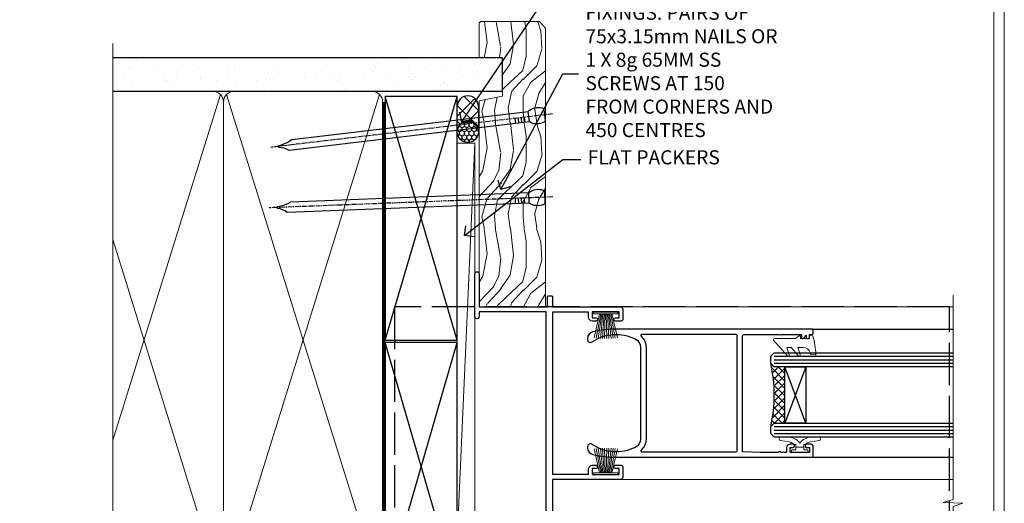
# Model space of a CAD drawing. Extents: x 2886 to 19047, y 28427 to 29829.
# Drawn here: x 15167 to 15447, y 29083 to 29220 of the extents above; entities that cross this region are included whole.
import ezdxf
from ezdxf import colors
from ezdxf.entities.mleader import LeaderData, LeaderLine
from ezdxf.math import Vec2, Vec3

# ---------------------------------------------------------------- set-up
doc = ezdxf.new("R2010")
doc.units = 0
for name, pattern in [('ACAD_ISO02W100', [15, 12, -3]), ('CENTER', [2, 1.25, -0.25, 0.25, -0.25]), ('Dashed', [564.4444465637206, 282.2222232818604, -282.2222232818602])]:
    doc.linetypes.add(name, pattern=pattern)
doc.layers.get('Defpoints').update_dxf_attribs({"color": 8})
doc.layers.add('Aluminium Systems Ltd Joinery Detail', color=7, linetype='Continuous')
doc.layers.add('Aluminium Systems Ltd Notes', color=7, linetype='Continuous')
doc.layers.add('HARDWARE', color=8, linetype='Continuous', lineweight=5)
doc.layers.add('Viewport', color=7, linetype='Continuous', plot=False)
doc.styles.get("Standard").update_dxf_attribs({"font": 'arial.ttf'})

# ---------------------------------------------------------------- blocks, each defined once
blk = doc.blocks.new('Page Layout')
at = {"layer": 'Aluminium Systems Ltd Joinery Detail', "color": 8, "lineweight": 5}
blk.add_lwpolyline([(0, 730.131892914731), (0, 0), (553.0825377109722, 0), (553.0825377109722, 730.131892914731)], close=True, dxfattribs=at)
blk = doc.blocks.new('Nail 75 JH')
at = {"linetype": 'CENTER'}
blk.add_line((0, 2.300118051928621), (0, -78.25849807356508), dxfattribs=at)
for p, q in [((1.5, -4.488319011024487), (-1.5, -4.488319011024458)), ((1.499999999999886, -5.730112436134704), (0.1255879953777708, -5.730112436134732)), ((1.499999999999886, -6.600592455787137), (0.1255879953777708, -6.600592455787137)), ((1.499999999999886, -7.471072475439541), (0.1255879953777708, -7.471072475439541)), ((1.499999999999886, -8.341552495091946), (0.1255879953778276, -8.341552495091946))]:
    blk.add_line(p, q)
blk.add_lwpolyline([(-1.5, -4.488319011024458, -0.2475267649991796), (-2.057234792368547, -0.3562033463117587, -0.331135080274166), (-1.578358480166685, 0), (1.578358480166685, 0, -0.331135080274166), (2.057234792368547, -0.3562033463117587, -0.2475267649991796), (1.499999999999886, -4.488319011024487), (1.5, -73.20877276569331, 0.1245641564323093), (0.2845258915276077, -75.96790802185205), (-0.2515467734666004, -75.96790802185205, 0.1012549879648114), (-1.5, -72.05351818931658)], format="xyb", close=True)
blk = doc.blocks.new('Plywood Sheet DF F1R Liner Slider')
at = {"layer": 'Aluminium Systems Ltd Joinery Detail'}
h = blk.add_hatch(dxfattribs=at)
h.set_pattern_fill('HONEY', color=256, scale=0.25)
h.set_pattern_definition([(0, (-1351.892645494777, -4579.369404344779), (1.190625, 0.68740766125), [0.79375, -1.5875]), (120, (-1351.892645494777, -4579.369404344779), (-1.190624997398548, 0.6874076657558477), [0.7937499999999992, -1.587499999999998]), (59.99999999999999, (-1351.892645494777, -4579.369404344779), (2.601452275818872e-09, 1.374815327005847), [-1.5875, 0.79375])])
h.paths.add_polyline_path([(104.4823083013462, 2.16684525092387, 1), (110.4823083013462, 2.16684525092387, 1)])
h = blk.add_hatch(dxfattribs=at)
h.set_pattern_fill('ANSI37', color=256)
h.set_pattern_definition([(45, (-1351.892645494777, -4579.369404344779), (-2.245064030267288, 2.245064030267288), []), (135, (-1351.892645494777, -4579.369404344779), (-2.245064030267288, -2.245064030267288), [])])
h.paths.add_polyline_path([(107.6708915729751, 5.16684525092387, -1), (107.6708915729751, -0.8331547490761295), (114.7687028385035, -0.8331547490761295, 1), (114.7687028385035, 5.16684525092387)])
at = {"layer": 'Aluminium Systems Ltd Joinery Detail', "lineweight": 5}
h = blk.add_hatch(dxfattribs=at)
h.set_pattern_fill('WOOD-3', color=256, scale=97.5, angle=30, style=0, pattern_type=2)
h.set_pattern_definition([(4.763599999999832, (540.8365097885389, -7171.962080684061), (-330.0000283895876, -29.9997459798375), [3.612479999999951, -357.6353699999959]), (348.6901, (544.4365097885384, -7171.66208068406), (120.0000225669286, -29.9999289648483), [4.58912999999999, -148.3814699999997]), (314.9999999999999, (548.9365097885384, -7172.562080684058), (-3.306523113702664e-14, -30.00000928346856), [3.39411, -39.03228]), (313.1523999999999, (551.3365097885389, -7174.962080684061), (420.0000850164654, -449.9999261252569), [6.579509999999999, -651.37185]), (347.0054000000001, (555.8365097885389, -7179.762080684062), (-270.0000230324819, 59.99992732735074), [4.002509999999999, -396.2474099999998]), (360, (559.7365097885395, -7180.66208068406), (29.99999999999997, -30.00000000000003), [7.5, -22.5]), (9.462299999999765, (567.2365097885395, -7180.66208068406), (-150.0000232108592, -29.99994417607295), [3.649649999999993, -178.8332099999998]), (5.710599999999713, (540.8365097885389, -7180.062080684058), (-269.9999827048756, -30.00003943998845), [3.014969999999958, -298.4813099999965]), (360, (543.8365097885389, -7179.762080684062), (29.99999999999997, -30.00000000000003), [4.5, -25.5]), (331.6992, (548.3365097885389, -7179.762080684062), (329.9998535928922, -180.0002662262795), [4.429439999999992, -438.5152499999991]), (307.8749999999999, (552.2365097885395, -7181.862080684059), (-120.0000559467582, 149.9999729816166), [6.841049999999986, -335.2115699999996]), (320.7106, (556.4365097885384, -7187.262080684062), (180.0000191874755, -149.9999889572949), [4.263809999999983, -422.1163199999984]), (353.6597999999999, (559.7365097885395, -7189.962080684061), (239.9999820781927, -30.00004736879107), [5.43324, -266.22831]), (11.88869999999988, (565.1365097885373, -7190.562080684058), (-419.9999190314803, -90.00031605746501), [5.82494999999993, -576.669689999991]), (6.709799999999706, (540.8365097885389, -7189.362080684059), (270.0000299325391, 29.99981643732056), [5.135159999999984, -508.382099999999]), (356.6335, (545.9365097885384, -7188.762080684062), (479.999979659061, -30.00032890063538), [5.10881999999993, -505.7727899999929]), (326.3098999999999, (551.0365097885378, -7189.062080684058), (-59.99998673313475, 30.00004003521583), [5.408339999999997, -102.75822]), (312.5103999999999, (555.5365097885378, -7192.062080684058), (299.9997215504041, -330.0002602161362), [4.883640000000001, -483.48096]), (345.0686, (558.8365097885389, -7195.66208068406), (330.0000160477658, -89.99990861934462), [4.65725999999993, -461.0679899999932]), (360, (563.3365097885389, -7196.862080684059), (29.99999999999997, -30.00000000000003), [3.6, -26.4]), (12.99459999999981, (566.9365097885384, -7196.862080684059), (270.0000230324819, 59.99992732735004), [4.002509999999988, -396.2474099999986]), (360, (550.1365097885373, -7166.862080684059), (29.99999999999997, -30.00000000000003), [0, -30]), (136.8475999999999, (554.3365097885389, -7171.362080684059), (449.9999261252561, -420.0000850164664), [6.579509999999987, -651.3718499999991]), (153.4348999999999, (549.5365097885378, -7196.862080684059), (-29.99997473822719, 30.00003928189145), [2.683289999999968, -64.39874999999898]), (171.8698999999998, (547.1365097885373, -7195.66208068406), (-179.9999932938336, 29.99998067446644), [4.242629999999988, -207.8893799999995]), (203.1985999999998, (542.9365097885384, -7195.062080684058), (-149.9999919200123, -60.00003975794547), [2.284739999999973, -226.1884499999973]), (333.4349, (554.3365097885389, -7171.362080684059), (29.9999747382272, -30.00003928189145), [3.354089999999999, -63.72794999999999]), (353.2901999999999, (557.3365097885389, -7172.862080684059), (-270.0000299325392, 29.99981643732125), [5.135160000000001, -508.3821000000002]), (10.12469999999981, (562.4365097885384, -7173.462080684061), (509.9999636894718, 90.00025765850859), [8.532869999999988, -844.7548799999987]), (10.30479999999971, (540.8365097885389, -7168.66208068406), (180.0000288254371, 29.99984626607953), [3.354089999999962, -332.0560799999968]), (344.4759, (544.1365097885373, -7168.062080684058), (-330.0000307388759, 89.99993332816857), [5.604449999999995, -554.8417799999994]), (317.1211, (549.5365097885378, -7169.562080684058), (-390.0000237882238, 359.9999925974296), [5.73149999999994, -567.4176899999924]), (325.3047999999999, (553.7365097885395, -7173.462080684061), (299.9998277696255, -210.000258287834), [4.743419999999994, -469.5982199999992]), (350.5377, (557.6365097885373, -7176.16208068406), (150.0000232108592, -29.99994417607323), [5.47448999999999, -177.0083999999997]), (6.581899999999838, (563.0365097885378, -7177.062080684058), (-510.0000431378999, -59.99960101098861), [7.851749999999981, -777.3233999999976]), (8.130099999999889, (540.8365097885389, -7176.16208068406), (-179.9999932938336, -29.99998067446629), [4.242629999999984, -207.8893799999993]), (348.6901, (545.0365097885378, -7175.562080684058), (120.0000225669286, -29.9999289648483), [4.58912999999999, -148.3814699999997]), (317.4895999999999, (549.5365097885378, -7176.462080684061), (-330.0002602161357, 299.9997215504046), [4.88364, -483.4809599999999]), (314.9999999999999, (553.1365097885373, -7179.762080684062), (-3.306523113702664e-14, -30.00000928346856), [5.51544, -36.91098]), (342.646, (557.0365097885378, -7183.66208068406), (-390.0000605729049, 119.999835067774), [5.028929999999925, -497.8627199999927]), (3.366499999999665, (561.8365097885389, -7185.16208068406), (-479.999979659061, -30.00032890063396), [5.108819999999978, -505.7727899999981]), (17.10269999999988, (566.9365097885384, -7184.862080684059), (300.0000519287099, 89.99986480290859), [4.080449999999997, -403.9636799999997]), (8.746199999999785, (540.8365097885389, -7183.66208068406), (209.9999800906905, 30.00012591172568), [3.945869999999954, -390.642509999994]), (345.0686, (544.7365097885395, -7183.062080684058), (330.0000160477658, -89.99990861934462), [4.65725999999993, -461.0679899999932]), (327.9946, (549.2365097885395, -7184.262080684062), (-149.9999683436264, 90.000033161331), [5.66039999999999, -277.3590599999995]), (310.1009, (554.0365097885378, -7187.262080684062), (-329.9999417935546, 390.0000578863894), [7.451849999999999, -737.7326999999999]), (344.0546, (558.8365097885389, -7192.962080684061), (-120.0000037995646, 29.99999667889151), [4.368060000000001, -214.03524]), (6.008999999999798, (563.0365097885378, -7194.16208068406), (299.9999925271812, 29.99997952445504), [5.731499999999953, -567.4176899999941]), (23.19859999999977, (568.7365097885395, -7193.562080684058), (149.9999919200123, 60.00003975794549), [2.284739999999997, -226.1884499999996]), (9.462299999999765, (540.8365097885389, -7192.66208068406), (-150.0000232108592, -29.99994417607295), [3.649649999999993, -178.8332099999998]), (349.9919999999998, (544.4365097885384, -7192.062080684058), (329.9999866372434, -60.00010416469986), [5.178809999999969, -512.7014999999961]), (322.5946, (549.5365097885378, -7192.962080684061), (389.9997739494009, -300.000298578452), [6.42026999999999, -635.6077499999994]), (330.9453999999999, (554.6365097885373, -7166.862080684059), (210.0000115370904, -120.0000008159787), [3.08868, -305.78022]), (349.2156999999999, (557.3365097885389, -7168.362080684059), (-479.999985110828, 90.00001649037998), [6.41327999999998, -634.913489999998]), (7.124999999999709, (563.6365097885373, -7169.562080684058), (-210.0000113953586, -29.99994845681877), [7.256039999999998, -234.6117])])
h.paths.add_polyline_path([(138.798880547803, -18.13810278043275), (136.9195425769653, -19.90509039078461), (57.77019586801315, -19.90511551096188), (57.7701890276271, -1.034873769616752), (116.3129973877608, -1.034873769616752), (117.6454563941611, -7.697168801617408), (128.5226339266369, -7.697168801617408), (128.5226339266369, -1.034873769616752), (138.3615390780255, -1.034873769617661), (138.7988805478012, -1.451267209117759)])
blk.add_line((-8.395396919070208, 5.185817385488008, 1), (104.3409393957118, 0.1651242303887557, 1), dxfattribs=at)
at = {"layer": 'Aluminium Systems Ltd Joinery Detail'}
for p, q in [((107.6708915729751, 5.16684525092387, -1.000000000000028), (114.7687028385035, 5.16684525092387, -1.000000000000028)), ((114.7687028385035, -0.8331547490761295, -1.000000000000028), (107.6708915729751, -0.8331547490761295, -1.000000000000028))]:
    blk.add_line(p, q, dxfattribs=at)
at = {"layer": 'Aluminium Systems Ltd Joinery Detail', "lineweight": 5, "elevation": 1}
blk.add_lwpolyline([(-8.395396919070208, 5.185817385488008), (104.3409393957036, 5.185817385488008), (104.3409393957118, 0.1651242303887557), (-8.395396919074301, 0.1651242303887557)], close=True, dxfattribs=at)
at = {"layer": 'Aluminium Systems Ltd Joinery Detail', "lineweight": 5}
blk.add_lwpolyline([(138.4600086794667, -1.034873769616752), (128.5226339266369, -1.034873769616752), (128.5226339266369, -7.697168801617408), (117.6454563941611, -7.697168801617408), (116.3129973877608, -1.034873769616752), (57.7701890276271, -1.03487376961675), (57.77019586801315, -19.90511551096188), (137.0180121784065, -19.9050903907837), (138.8973501492442, -18.13810278043184), (138.8973501492424, -1.45126720911685)], close=True, dxfattribs=at)
at = {"layer": 'Aluminium Systems Ltd Joinery Detail'}
blk.add_circle((107.4823083013462, 2.16684525092387, -1.000000000000028), 3, dxfattribs=at)
for centre in [(107.6708915729751, 2.16684525092387, -1.000000000000028), (114.7687028385035, 2.16684525092387, -1.000000000000028)]:
    blk.add_arc(centre, 3, 270, 90, dxfattribs=at)
for p, rotation in [((88.93687544418844, -19.68140975336883, 1.000000000000004), 182.1933209426319), ((112.3416468684504, -19.59167272846662, 1.000000000000004), 186.7683232742153)]:
    blk.add_blockref('Nail 75 JH', p, dxfattribs=dict(at, rotation=rotation))
blk = doc.blocks.new('_Open90')
at = {"color": 0, "linetype": 'ByBlock', "lineweight": -2}
for p, q in [((0, 0), (-1, 0)), ((-0.5, 0.5), (0, 0)), ((0, 0), (-0.5, -0.5))]:
    blk.add_line(p, q, dxfattribs=at)
blk = doc.blocks.new('140mm Framing Jamb DF Strapped')
at = {"layer": 'Aluminium Systems Ltd Joinery Detail'}
h = blk.add_hatch(dxfattribs=at)
h.set_pattern_fill('AR-SAND', color=256, scale=0.15, angle=-89.99999999999999)
h.set_pattern_definition([(307.5, (-773.1193743419099, -687.557640166516), (7.341198559940135, 0.2400046943976085), [0, -5.791199999999995, 0, -6.476999999999993, 0, -6.191249999999993]), (277.5, (-773.1193743419099, -687.557640166516), (10.75237650852532, -6.742849247070037), [0, -3.124200000000001, 0, -5.2197, 0, -2.00025]), (237.5, (-773.1193743419099, -682.8713401665161), (0.021557770178188, -11.86488555362187), [0, -1.905, 0, -6.858, 0, -8.9535]), (227.5, (-773.1193743419099, -682.8713401665161), (3.343939848858246, -11.45334678708446), [0, -0.9524999999999991, 0, -4.495799999999993, 0, -5.143499999999993])])
h.paths.add_polyline_path([(110.6874661711922, 161.4891922062866), (110.6874661711922, 170.9736862467521), (-0.003542675443441112, 170.9736862467521), (-0.003542675443441112, 161.4891922062866), (23.41675132549926, 161.4891922062866)])
at = {"layer": 'Aluminium Systems Ltd Joinery Detail', "lineweight": 5}
for p, q in [((30.56532831625964, 160.5992224769111), (-4.547473508864641e-13, 62.40121614680875)), ((75.74834553776373, 21.15705228903903), (32.3452677750106, 160.599222564497)), ((75.74834553776373, 160.5992223893243), (32.3452677750106, 21.15705246421294)), ((30.56532831625964, 21.15705237662587), (-4.583000645652646e-13, 119.3550589534495))]:
    blk.add_line(p, q, dxfattribs=at)
at = {"layer": 'Aluminium Systems Ltd Joinery Detail', "linetype": 'Dashed'}
for p, q in [((77.40321933445875, 90.74349603871542), (97.80194559042957, 160.0469260047048)), ((97.80194559042957, 90.7434962138891), (77.40321933445875, 160.0469258295311)), ((77.40321933445875, 19.73262327341899), (97.80194559042957, 90.09924371372153)), ((97.80194559042957, 19.73262344859268), (77.40321933445875, 90.09924353854785))]:
    blk.add_line(p, q, dxfattribs=at)
at = {"layer": 'Aluminium Systems Ltd Joinery Detail', "linetype": 'Continuous', "lineweight": 5, "ltscale": 0.12}
blk.add_lwpolyline([(-4.547473508864641e-13, 175.0952158474288), (-4.547473508864641e-13, 30.3990718647824), (3.433903719036152, 29.49536145629691), (-4.547473508864641e-13, 28.90903836198731), (-3.433903719037062, 28.32271526767727), (-4.547473508864641e-13, 27.41900485919177), (-4.547473508864641e-13, -55.59287995097202)], dxfattribs=at)
at = {"layer": 'Aluminium Systems Ltd Joinery Detail'}
blk.add_lwpolyline([(-0.003542675443441112, 161.4891922062866), (110.6874661711922, 161.4891922062866), (110.6874661711922, 170.9736862467521), (-0.003542675443441112, 170.9736862467521)], dxfattribs=at)
at = {"layer": 'Aluminium Systems Ltd Joinery Detail', "lineweight": 5}
blk.add_lwpolyline([(-4.547473508864641e-13, 20.26708273483769), (28.41675132549926, 20.26708273483769, 0.4142135623730941), (31.45529804563512, 23.30562945497263), (31.45529804563512, 158.4506454861507, 0.4142135623730951), (28.41675132549927, 161.4891922062866), (-4.494182803682634e-13, 161.4891922062866)], format="xyb", dxfattribs=at)
blk.add_lwpolyline([(76.6383152671392, 158.4506453985639, 0.4142135623730951), (73.59976854700335, 161.4891921186997), (34.49384476577006, 161.4891922938734, 0.414213562373095), (31.45529804563512, 158.4506455737376), (31.45529804563512, 23.30562945497263, 0.4142135623730958), (34.49384476577006, 20.26708273483769), (73.59976854700335, 20.26708255966378, 0.4142135623730941), (76.6383152671392, 23.30562927979872)], format="xyb", close=True, dxfattribs=at)
at = {"layer": 'Aluminium Systems Ltd Joinery Detail', "linetype": 'Dashed'}
for points in [[(77.40321933445875, 90.74349603871542), (97.80194559042957, 90.7434962138891), (97.80194559042957, 160.0469260047048), (77.40321933445875, 160.0469258295311)], [(77.40321933445875, 19.73262327341899), (97.80194559042957, 19.73262344859268), (97.80194559042957, 90.09924371372153), (77.40321933445875, 90.09924353854785)]]:
    blk.add_lwpolyline(points, close=True, dxfattribs=at)
at = {"layer": 'Aluminium Systems Ltd Joinery Detail', "linetype": 'Dashed', "lineweight": 5, "ltscale": 0.01, "const_width": 0.25, "elevation": 0.2499999999999858}
blk.add_lwpolyline([(-4.547473508864641e-13, 20.11363376097438), (73.5997685470038, 20.11363357304253, 0.4146497622783226), (76.77404412943588, 23.30562927979872), (76.77404412943588, 158.4506453109771)], format="xyb", dxfattribs=at)
at = {"layer": 'Aluminium Systems Ltd Joinery Detail', "linetype": 'CENTER', "lineweight": 5, "ltscale": 3, "const_width": 0.5, "elevation": 0.4999999999999969}
blk.add_lwpolyline([(4.996457324556559, 19.72958146784913), (73.59976854700335, 19.72958129267522, 0.4229658389528561), (77.14979536407054, 23.30562927979872), (77.14979536407054, 158.4506453109771)], format="xyb", dxfattribs=at)
blk = doc.blocks.new('PB69750-4B')
for p, q in [((-1.750000000000014, 0.5), (-3.322276449314941, 7.321139697068929)), ((-1.431818181818187, 0.5), (-2.721879321754528, 7.380097546926656)), ((-1.113636363636374, 0.5), (-2.119293789530161, 7.427384292916386)), ((-0.7954545454545467, 0.5), (-1.515002302965286, 7.462919719820221)), ((-0.4772727272727337, 0.5), (-0.9094902062915224, 7.486643546856435)), ((-0.1590909090909065, 0.5), (-0.3032449143314011, 7.498515529937265)), ((0.1590909090909207, 0.5), (0.3032449143314011, 7.498515529937265)), ((0.4772727272727337, 0.5), (0.9094902062915367, 7.486643546856435)), ((0.795454545454561, 0.5), (1.515002302965286, 7.462919719820221)), ((1.113636363636374, 0.5), (2.119293789530161, 7.427384292916386)), ((1.431818181818201, 0.5), (2.721879321754528, 7.380097546926656)), ((1.750000000000014, 0.5), (3.322276449314955, 7.321139697068929))]:
    blk.add_line(p, q)
blk.add_lwpolyline([(-3.450000000000003, 0), (3.450000000000003, 0), (3.450000000000003, 0.5), (-3.450000000000003, 0.5)], close=True)
blk = doc.blocks.new('SH270B')
blk.add_blockref('PB69750-4B', (0, 0))
blk = doc.blocks.new('10F310-22586')
at = {"transparency": 33554687, "flags": 128}
blk.add_lwpolyline([(-0.1999860452628752, -40.0000000001166, 0.414213562353982), (0.8000139547371248, -41.00000000005112), (9.500013954647812, -40.99999999987286, 0.4142135623730284), (10.00001395464781, -40.49999999987286), (10.00001395464781, -38.5999999998714, 0.9999999999999999), (8.800013954647994, -38.5999999998714), (8.800013954647994, -39.5999999998714), (1.300013954256457, -39.6000000000533), (1.300013951975899, -1.80000000005402), (107.6000139521412, -1.800000000497882), (107.6000139521412, -20.79999980864543), (106.2000140819623, -20.79999977121791, 1.000000000000758), (106.2000140498817, -21.9999999984577), (118.40001395213, -22.00000000005114, 0.9999999999996211), (118.4000139521295, -20.80000000005406), (109.0000139521303, -20.80000000005406), (109.0000139521308, -1.400000000048955), (111.9000139521309, -1.400000000052593, 0.4142135623695433), (112.2000139521301, -1.100000000049683), (112.2000139521301, -0.3000000005197094, 0.4142135623710972), (111.9000139521318, -5.204370268074854e-10), (109.0000139522931, -5.022471327720268e-10), (109.0000139522931, 19.49999999942136, 0.4142135623704312), (108.5000139522968, 19.99999999941772), (105.5000139522968, 19.99999999942136, 0.4142135623733614), (105.0000139522968, 19.49999999941772), (105.0000139522931, 17.8499999994199, 0.999999999998484), (105.9000139522946, 17.84999999941626), (105.9000139522946, 18.99999999941772), (107.6000139522953, 18.99999999942136), (107.6000139522953, 11.29999999941699), (105.9000139522946, 11.29999999941699), (105.9000139522946, 12.44999999941844, 0.9999999999984842), (105.0000139522931, 12.44999999941844), (105.0000139522959, 11.29999999941699, 0.4142135623723708), (106.0000139522959, 10.29999999942063), (107.5000139522918, 10.29999999942063), (107.5000139523045, -4.913331963507517e-10), (61.50001395219536, -2.366675744269742e-10), (61.50001395220855, 10.29999999942064), (63.00001395220401, 10.29999999942064, 0.4142135623723708), (64.000013952204, 11.299999999417), (64.00001395220673, 12.44999999941846, 0.9999999999984842), (63.10001395220528, 12.44999999941846), (63.10001395220528, 11.299999999417), (61.40001395220455, 11.299999999417), (61.40001395220456, 18.99999999942137), (63.10001395220529, 18.99999999941773), (63.10001395220529, 17.84999999941628, 0.9999999999984842), (64.00001395220674, 17.84999999941991), (64.0000139522031, 19.49999999941773, 0.4142135623733614), (63.5000139522031, 19.99999999942137), (60.5000139522031, 19.99999999941773, 0.4142135623704312), (60.00001395220674, 19.49999999942137), (60.00001395220673, -5.022400273446692e-10), (0.1000139522084567, 8.713385568626109e-11, 0.414213562392852), (-0.1999860477930895, -0.2999999999303284)], format="xyb", close=True, dxfattribs=at)
blk = doc.blocks.new('10P311-22601')
at = {"transparency": 33554687, "flags": 128}
for points in [[(39.15004096901478, 0.149999999865571), (39.15004096900523, 55.84999999977535, 0.4142135623717074), (38.85004096900869, 56.1499999997819), (35.95004096889855, 56.1499999997819, 0.4142135623731283), (35.45004096889855, 55.6499999997819), (35.45004096889855, 54.34999999977899, 0.9999999999999999), (36.35004096889273, 54.34999999977899), (36.3500409689, 55.1499999997819), (37.85004096889637, 55.1499999997819), (37.85004096889637, 49.6499999997819), (36.35004096889637, 49.6499999997819), (36.35004096889637, 50.44999999978117, 0.9999999999999999), (35.45004096889491, 50.44999999978117), (35.45004096889718, 49.64999999977462, 0.4142135623729067), (36.45004096889946, 48.64999999977826), (37.85004096905598, 48.6499999997819), (37.85004096905644, 47.03729833414999, 0.774596667240178), (37.85004096905644, 46.26270166540652), (37.8500409690578, 41.14999988655708), (37.65004097360864, 36.14999999977098), (4.750040968828699, 36.14999999979645, -0.4142135623731616), (4.250040968828699, 36.64999999979645), (4.250040968833247, 46.38542486731839, 0.3779644755847077), (4.250040968833247, 46.91457513223813), (4.250040968835975, 52.8999999997819), (5.250040967773685, 52.8999999997819, 0.4142135623760086), (5.450040967770775, 53.09999999978263), (5.450040967774413, 53.21137219905594, 0.2116446387212614), (5.384385085638797, 53.35953311831562), (4.450040968833065, 54.20674462849874), (4.450040968833065, 54.24999999978044), (5.250040967773685, 54.24999999978044, 0.414213562378506), (5.450040967774413, 54.44999999977753), (5.450040967778051, 54.94999999978117, 0.4142135623784227), (5.250040967777778, 55.1499999997819), (4.250040967773685, 55.1499999997819), (4.250040967773685, 55.94999999978481, 0.4142135623731783), (4.050040967776141, 56.1499999997819), (2.950040969014964, 56.1499999997819, 0.4142135623700982), (2.750040969017874, 55.94999999978117), (2.750040969018329, 0.1499999998655746, 0.05828290405708823), (3.505802666052233, -6.311538461680726, 0.3475404855920748), (5.451819687743892, -7.850000000214465), (5.75004096900787, -7.850000000210827, 0.606361574995166), (6.405970271957386, -6.592007915639812, -0.2762925153613445), (5.541255744531128, 5.669735111320364, -0.2827063672300452), (7.950040969008597, 7.14999999977826), (33.95004096901587, 7.14999999977826, -0.2827063672300429), (36.35882619349334, 5.669735111320364, -0.276292515361546), (35.49411166605935, -6.592007915647088, 0.6063615749954516), (36.15004096901296, -7.850000000210827), (36.44826225027694, -7.850000000214465, 0.3475404855920293), (38.3942792719686, -6.311538461680723, 0.05828290405709035)], [(4.771780099032668, 7.346317993828592, -0.2109946179944249), (7.950040969001321, 8.749999999780442), (33.95004096901951, 8.749999999780442, -0.210994617994085), (37.12830183898453, 7.346317993828592, 0.685082194038952), (37.6500409689734, 7.548386690645742), (37.65004096901251, 34.14999999974188, 0.4142135623731315), (37.15004096901569, 34.64999999974188), (4.750040968990135, 34.64999999976371, 0.4142135623740939), (4.250040969004232, 34.1499999997819), (4.250040969050616, 7.548386690645742, 0.6850821940385978)]]:
    blk.add_lwpolyline(points, format="xyb", close=True, dxfattribs=at)
blk = doc.blocks.new('BS020-Comp')
blk.add_lwpolyline([(0.4000000000005457, -0.8500000000003638), (-0.3499999999994543, -0.849999999999909), (-0.3500000000006196, -0.3605558909131488, 0.2216725579430542), (-0.4392850530039327, -0.1690574356105914, -0.1875643252775579), (-1.136452910905763, 1.101794660381633), (-1.454279918306929, 3.515280936022691, 0.9365853188472955), (-2.449999999998544, 3.450000000000045), (-2.449999999998544, 1.362916009457042, 0.2415979174521631), (-0.7499835832851516, -1.950000000000781, 0.2415979174521631), (-2.449999999998544, -5.262916009458604), (-2.449999999998544, -7.350000000001607, 0.9365853188472955), (-1.454279918306929, -7.415280936024253), (-1.136452910905763, -5.001794660383196, -0.1875643252775579), (-0.4392850530039327, -3.73094256439097, 0.2216725579430542), (-0.3500000000006196, -3.539444109088413), (-0.3499999999994543, -3.050000000001653), (0.4000000000005457, -3.050000000001198)], format="xyb", close=True)
blk.add_lwpolyline([(0.4000000000005457, -3.050000000000182), (1.150000000000546, -3.050000000000182), (1.150000000000546, -4.100000000000364, 0.414213562373095), (1.400000000000546, -4.350000000000364), (1.700000000000728, -4.350000000000364, 0.414213562373095), (1.950000000000728, -4.100000000000364), (1.950000000000728, 0.1999999999998181, 0.414213562373095), (1.700000000000728, 0.4499999999998181), (1.400000000000546, 0.4499999999998181, 0.414213562373095), (1.150000000000546, 0.1999999999998181), (1.150000000000546, -0.8500000000003638), (0.4000000000005457, -0.8500000000003638)], format="xyb")
blk = doc.blocks.new('GW040')
blk.add_lwpolyline([(-0.2499999999515126, 2.350000000000364), (0.2000000000015802, 2.350000000000364), (0.2000000000015802, -0.1999999999989086), (-0.3499999999986017, -0.1999999999989086, 0.6094093647963766), (-0.553695762515531, -0.59494149279044), (0.2000000000015802, -1.654159457877995), (0.2000000000015802, -7.517766617602319, 0.7023617681172587), (0.9078978024861613, -7.773107454965157), (2.760000000001526, -5.939785897464754), (5.074975663391285, -3.99729067212902, 0.8390996311777335), (4.730292949837235, -3.400282699762465), (2.760000000001526, -4.117410686287622), (2.760000000001526, -2.821324508539328), (5.074975663391285, -0.878829283203595, 0.8390996311776868), (4.730292949837064, -0.2818213108370401), (2.760000000001526, -0.9989492973621964), (2.760000000001526, 0.5779045486515315, -0.3345953195021119), (4.208725288366963, 2.50042794052797), (4.656355946356712, 2.628783966230912, 0.3105082534627489), (4.800467414811578, 2.803605156869253), (4.899238939619806, 3.932568851451833, 0.4521170474867157), (4.691924298681272, 4.149836891110226, 0.05831872818541581), (-0.4580028673055949, 3.335143324807177, 0.3362314563918988), (-0.7499999997654072, 2.949987790640535), (-0.7499999999515126, 2.850000000000364, 0.414213562373095)], format="xyb", close=True)
blk = doc.blocks.new('F1 SD Square Jmab')
h = blk.add_hatch()
h.set_pattern_fill('ANSI37', color=251, scale=12)
h.set_pattern_definition([(45, (-17.3079055433732, -179.0965279073556), (-1.060660171779821, 1.060660171779821), []), (135, (-17.3079055433732, -179.0965279073556), (-1.060660171779821, -1.060660171779821), [])])
edge = h.paths.add_edge_path()
edge.add_line((79.82779085046015, -79.7976357011124), (79.82779081661684, -95.79763566293533))
edge.add_line((79.82779081661684, -95.79763566293533), (76.82779081661684, -95.79763566293533))
edge.add_line((76.82779081661684, -95.79763566293533), (75.82779081661683, -96.79763566293539))
edge.add_arc((35.82779031154757, -87.79763560681651), 41.00000050506927, 347.3196165866038, 372.6803831979429)
edge.add_line((75.82779085046015, -78.79763570111238), (76.82779085046015, -79.7976357011124))
edge.add_line((76.82779085046015, -79.7976357011124), (79.82779085046015, -79.7976357011124))
for p, q in [((75.82779085046015, -76.79763570111237), (76.82779085046015, -75.79763570111237)), ((75.82779085046015, -78.79763570111237), (75.82779085046015, -76.79763570111237)), ((76.82779085046015, -75.79763570111237), (127.6165000622538, -75.7976357011124)), ((76.82779085046015, -79.79763570111237), (75.82779085046015, -78.79763570111237)), ((127.6165000622538, -79.7976357011124), (76.82779085046015, -79.79763570111237)), ((75.82779085046013, -96.79763570111237), (76.82779085046013, -95.79763570111237)), ((75.82779085046013, -98.79763570111237), (75.82779085046013, -96.79763570111237)), ((76.82779085046013, -95.79763570111237), (127.6165000622538, -95.7976357011124)), ((76.82779085046013, -99.79763570111237), (75.82779085046013, -98.79763570111237)), ((127.6165000622538, -99.7976357011124), (76.82779085046013, -99.79763570111237))]:
    blk.add_line(p, q)
at = {"color": 4}
for p, q in [((76.82779081661684, -76.79763566293533), (127.6165000622538, -76.79763566293533)), ((76.82779081661684, -77.79763566293533), (127.6165000622538, -77.79763566293533)), ((76.82779081661684, -78.79763566293533), (127.6165000622538, -78.79763566293533)), ((76.82779081661684, -96.79763566293533), (127.6165000622538, -96.79763566293533)), ((76.82779081661684, -97.79763566293533), (127.6165000622538, -97.79763566293533)), ((76.82779081661684, -98.79763566293533), (127.6165000622538, -98.79763566293533))]:
    blk.add_line(p, q, dxfattribs=at)
at = {"color": 251}
for p, q in [((85.82779081661684, -95.79763566293533), (79.82779081661684, -79.79763566293533)), ((85.82779081661684, -79.79763566293533), (79.82779081661684, -95.79763566293533))]:
    blk.add_line(p, q, dxfattribs=at)
blk.add_lwpolyline([(79.82779081661684, -95.79763566293533), (79.82779081661684, -79.79763566293533), (85.82779081661684, -79.79763566293533), (85.82779081661684, -95.79763566293533)], close=True)
blk.add_arc((35.82779031154752, -87.79763560681651), 41.00000050506932, 347.3196165866038, 12.68038319794333)
at = {"layer": 'Aluminium Systems Ltd Joinery Detail', "linetype": 'Continuous', "lineweight": 5}
for p, q in [((127.6165000622538, -62.79759465869681), (33.32779085071043, -62.79759465869681)), ((127.6165000622538, -111.7975946587832), (33.32779085070815, -111.7975946587832))]:
    blk.add_line(p, q, dxfattribs=at)
at = {"layer": 'Aluminium Systems Ltd Joinery Detail'}
for p, q in [((87.62779085046031, -69.09763562487684), (127.6165000622538, -69.09763562487684)), ((87.5277908504545, -105.4976356248642), (127.6165000622538, -105.4976356248642)), ((13.52779085135872, -171.997594658783), (127.6165000622538, -171.9975946587933))]:
    blk.add_line(p, q, dxfattribs=at)
at = {"layer": 'Aluminium Systems Ltd Joinery Detail', "linetype": 'Continuous', "lineweight": 5}
blk.add_lwpolyline([(127.6165000622538, -59.41766797688854), (127.6165000622538, -117.4713671976366), (124.7539054473679, -118.33487252825), (130.3923348679971, -118.58487252825), (127.6165000622538, -119.4893705983028), (127.6165000622538, -176.5005397120827)], dxfattribs=at)
at = {"color": 8, "transparency": 33554687, "xscale": -1, "rotation": 270}
blk.add_blockref('10F310-22586', (13.82779085128905, -171.79760861099), dxfattribs=at)
at = {"color": 8, "transparency": 33554687, "rotation": 270}
blk.add_blockref('10P311-22601', (31.67779085067914, -66.34759465585896), dxfattribs=at)
at = {"layer": 'HARDWARE', "transparency": 33554687, "xscale": -1, "rotation": 180}
blk.add_blockref('SH270B', (28.97779085069433, -64.29759465870458), dxfattribs=at)
at = {"layer": 'HARDWARE', "transparency": 33554687, "rotation": 270}
for name, p in [('GW040', (84.47779085055289, -71.54763562460877)), ('BS020-Comp', (86.02779085046123, -102.247635624755))]:
    blk.add_blockref(name, p, dxfattribs=at)
at = {"layer": 'HARDWARE', "transparency": 33554687}
blk.add_blockref('SH270B', (28.97779085070825, -110.3975946587854), dxfattribs=at)
blk = doc.blocks.new('Liner Jamb Text F1R')
at = {"layer": 'Aluminium Systems Ltd Notes', "color": 3, "lineweight": 5, "ltscale": 0.12}
ml = blk.add_multileader_mtext('Standard', dxfattribs=at)
ml.set_content('WATER RESISTANT\\PAIRSEAL ON PEF ROD', color=3)
ml.set_leader_properties(color=8)
ml.set_arrow_properties(name='OPEN90')
ml.build(insert=Vec2(0, 0))
ml.multileader.update_dxf_attribs({"text_left_attachment_type": 2, "text_right_attachment_type": 2})
ctx = ml.context
ctx.base_point, ctx.plane_origin = Vec3(23.38464746172656, 23.74437400370152, 1.5), Vec3(-136.1821133820122, -21.50388259892316, 1.5)
ctx.left_attachment, ctx.right_attachment = 2, 2
notes = []
notes.append((ctx, [(0, (1, 1, 0), (18.91981195951666, 23.74437400370152, 1.5), (1, 0), 4.464835502209894, [(0, [(-9.757974222266057, -18.82011349937056, 1.5)], 0, [])])]))
ctx.mtext.insert, ctx.mtext.width, ctx.mtext.line_spacing_style, ctx.mtext.flow_direction = Vec3(25.38464746173122, 29.74437400370152, 1.5), 79.86544210516695, 2, 5
ml = blk.add_multileader_mtext('Standard', dxfattribs=at)
ml.set_content('FIXINGS: PAIRS OF 75x3.15mm NAILS OR 1 X 8g 65MM SS SCREWS AT 150 FROM CORNERS AND 450 CENTRES', color=3)
ml.set_leader_properties(color=8)
ml.set_arrow_properties(name='OPEN90')
ml.build(insert=Vec2(0, 0))
ml.multileader.update_dxf_attribs({"text_left_attachment_type": 2, "text_right_attachment_type": 2})
ctx = ml.context
ctx.base_point, ctx.plane_origin = Vec3(23.38464746172656, -5.127069927091725, 1.5), Vec3(-136.4788118367142, -41.98613260421735, 1.5)
ctx.left_attachment, ctx.right_attachment = 2, 2
notes.append((ctx, [(0, (1, 1, 0), (18.91981195951666, -5.127069927091725, 1.5), (1, 0), 4.464835502209894, [(0, [(1.399759055988397, -38.05001537562021, 1.5)], 0, [])])]))
ctx.mtext.insert, ctx.mtext.width, ctx.mtext.line_spacing_style, ctx.mtext.flow_direction = Vec3(25.38464746173122, 14.20626340624221, 1.5), 55.16606061165112, 2, 5
ml = blk.add_multileader_mtext('Standard', dxfattribs=at)
ml.set_content('FLAT PACKERS', color=3)
ml.set_leader_properties(color=8)
ml.set_arrow_properties(name='OPEN90')
ml.build(insert=Vec2(0, 0))
ml.multileader.update_dxf_attribs({"text_left_attachment_type": 2, "text_right_attachment_type": 2})
ctx = ml.context
ctx.base_point, ctx.plane_origin = Vec3(24.03988997177618, -29.5298102909619, 1.5), Vec3(-123.4416184897418, 75.27279019353773, 1.5)
ctx.left_attachment, ctx.right_attachment = 2, 2
notes.append((ctx, [(0, (1, 1, 0), (18.91981195951666, -29.5298102909619, 1.5), (1, 0), 5.120078012259512, [(0, [(-8.938972370378906, -51.10642412632842, 1.5)], 0, [])])]))
ctx.mtext.insert, ctx.mtext.width, ctx.mtext.defined_height, ctx.mtext.line_spacing_style, ctx.mtext.flow_direction = Vec3(26.03988997177657, -26.86314362429584, 1.5), 101.6537517503709, 9.448686068864237, 2, 5
for ctx, leaders in notes:
    for number, flags, end, landing, length, lines in leaders:
        leader = LeaderData()
        leader.index, (leader.has_last_leader_line, leader.has_dogleg_vector, leader.attachment_direction) = number, flags
        leader.last_leader_point, leader.dogleg_vector, leader.dogleg_length = Vec3(end), Vec3(landing), length
        for number, points, colour, breaks in lines:
            line = LeaderLine()
            line.index, line.vertices, line.color, line.breaks = number, Vec3.list(points), colors.encode_raw_color(colour), breaks
            leader.lines.append(line)
        ctx.leaders.append(leader)
blk = doc.blocks.new('FV1 - DF_Plywood Sheet')
at = {"linetype": 'ACAD_ISO02W100', "elevation": -0.1511192395829755}
blk.add_lwpolyline([(12543.55813652421, 361.8772514607772), (12543.55813652421, 459.0931431253266), (12385.94017474488, 459.0931431253266), (12385.94017474488, 361.8772514607772)], close=True, dxfattribs=at)
at = {"layer": 'Defpoints', "color": 1, "lineweight": 5}
blk.add_lwpolyline([(12000, 736.131892914731), (12000, 0), (12559.08253771098, 0), (12559.08253771098, 736.131892914731)], close=True, dxfattribs=at)
at = {"layer": 'Aluminium Systems Ltd Joinery Detail', "rotation": 90}
blk.add_blockref('Plywood Sheet DF F1R Liner Slider', (12408.93455354309, 401.3229540975335, 0.8488807604170725), dxfattribs=at)
at = {"layer": 'Aluminium Systems Ltd Joinery Detail', "linetype": 'Dashed'}
blk.add_blockref('140mm Framing Jamb DF Strapped', (12305.94071349808, 358.8719017758449, 0.8488807604170725), dxfattribs=at)
at = {"layer": 'Aluminium Systems Ltd Joinery Detail'}
blk.add_blockref('F1 SD Square Jmab', (12416.94163646148, 521.8907377840187, 0.8488807604170725), dxfattribs=at)
at = {"layer": 'Aluminium Systems Ltd Notes', "color": 3, "linetype": 'Dashed'}
blk.add_blockref('Liner Jamb Text F1R', (12414.78567083925, 530.4729262413857, 0.8488807604170725), dxfattribs=at)
at = {"layer": 'Viewport'}
blk.add_blockref('Page Layout', (12003, 3), dxfattribs=at)

msp = doc.modelspace()

# ---------------------------------------------------------------- block references
msp.add_blockref('FV1 - DF_Plywood Sheet', (2887.49526928746, 28679.62556042154))

doc.saveas('drawing.dxf')
